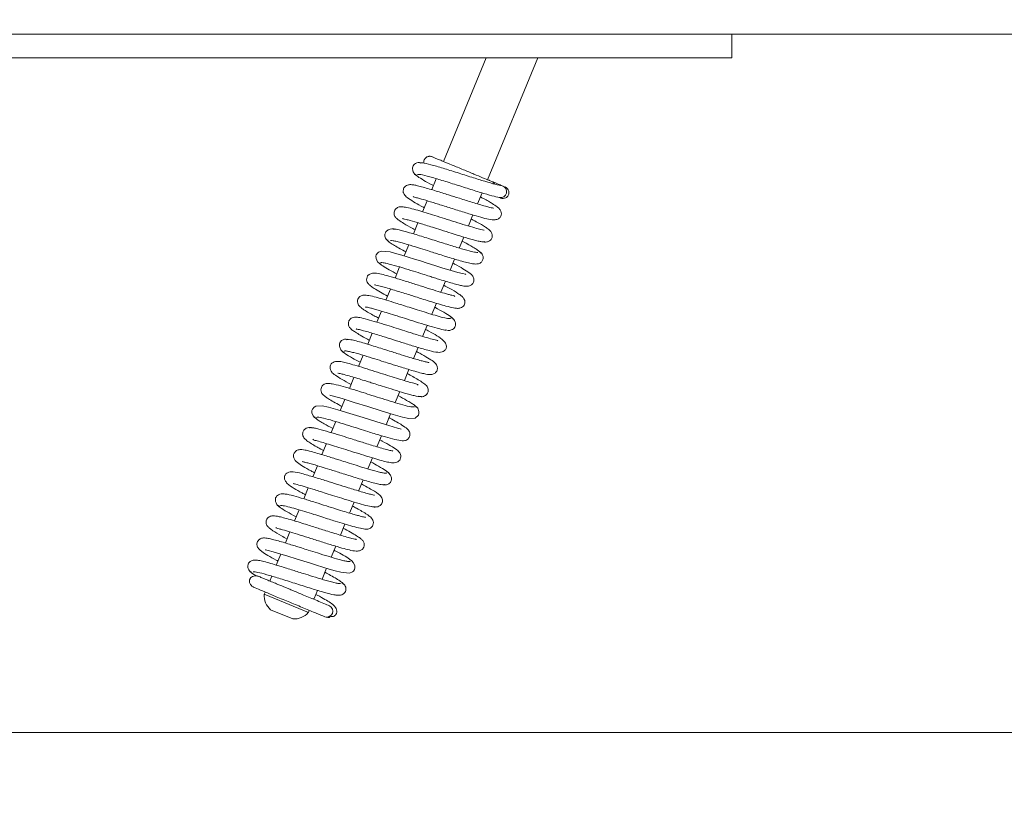
# Model space of a CAD drawing. Extents: x -4262 to -1533, y 1320 to 4571.
# Drawn here: x -3363 to -3156, y 1320 to 1485 of the extents above; entities that cross this region are included whole.
import ezdxf

# ---------------------------------------------------------------- set-up
doc = ezdxf.new("R2010")
doc.units = 0
doc.header["$LTSCALE"] = 5
doc.layers.add('LAYER14', color=30, linetype='Continuous')
doc.styles.add('STANDARD-BrunnerGroßer Text', font='arial.ttf')
doc.dimstyles.new('STANDARD-Brunner-IIGroßer Text', dxfattribs={"dimscale": 5, "dimtxt": 8, "dimasz": 5, "dimexe": 3.175, "dimexo": 0, "dimgap": 0.762, "dimtad": 1, "dimdec": 0, "dimrnd": 1e-08, "dimtxsty": 'STANDARD-BrunnerGroßer Text', "dimblk": 'Filled-1', "dimcen": 0.09, "dimdle": 10, "dimclrd": 7, "dimclre": 7, "dimclrt": 7, "dimadec": 1, "dimazin": 2, "dimtfac": 0.666667, "dimtdec": 0, "dimtmove": 0, "dimatfit": 3, "dimldrblk": 'Filled-1', "dimfxl": 1, "dimtolj": 1, "dimlwd": 15, "dimlwe": 15, "dimarcsym": 0})

# ---------------------------------------------------------------- blocks, each defined once
blk = doc.blocks.new('Filled-1')
at = {"color": 0}
for p, q in [((0, 0), (-1, 0.1667)), ((-1, 0.1667), (-1, -0.1667)), ((-1, 0), (0, 0)), ((-1, -0.1667), (0, 0))]:
    blk.add_line(p, q, dxfattribs=at)
at = {"color": 0, "flags": 128}
blk.add_lwpolyline([(-1, -0.1667), (0, 0), (-1, 0.1667), (-1, -0.1667)], dxfattribs=at)
at = {"color": 0}
blk.add_solid([(-1, -0.1667), (0, 0), (-1, 0.1667), (-1, -0.1667)], dxfattribs=at)
blk = doc.blocks.new('*D38')
at = {"color": 7, "linetype": 'Continuous', "lineweight": 15}
for p, q in [((-4116.52, 1485), (-4116.52, 1320.02)), ((-3016.52, 1485), (-3016.52, 1320.02)), ((-3041.52, 1335.9), (-4091.52, 1335.9))]:
    blk.add_line(p, q, dxfattribs=at)
at = {"layer": 'Defpoints', "color": 0, "linetype": 'Continuous'}
for p in [(-4116.52, 1485), (-3016.52, 1485), (-4116.52, 1335.9)]:
    blk.add_point(p, dxfattribs=at)
at = {"color": 7, "linetype": 'Continuous', "lineweight": 15, "xscale": 25, "yscale": 25, "zscale": 25, "rotation": 180}
blk.add_blockref('Filled-1', (-4116.52, 1335.9), dxfattribs=at)
at = {"color": 7, "linetype": 'Continuous', "lineweight": 15, "xscale": 25, "yscale": 25, "zscale": 25}
blk.add_blockref('Filled-1', (-3016.52, 1335.9), dxfattribs=at)
at = {"color": 7, "linetype": 'Continuous', "lineweight": 15, "insert": (-3570.08, 1380.55), "char_height": 40, "attachment_point": 2, "style": 'STANDARD-BrunnerGroßer Text'}
blk.add_mtext('\\A1;1100', dxfattribs=at)

msp = doc.modelspace()

# ---------------------------------------------------------------- linework, layer by layer
at = {"color": 7, "linetype": 'Continuous', "lineweight": 15}
for p, q in [((-3019.52, 1482), (-4113.52, 1482)), ((-3264.89, 1477), (-3273.86, 1455.35)), ((-3264.62, 1451.52), (-3254.07, 1477)), ((-3275.35, 1451.74), (-3276.31, 1449.44)), ((-3266.72, 1446.46), (-3265.76, 1448.77)), ((-3277.26, 1447.13), (-3278.22, 1444.82)), ((-3279.18, 1442.51), (-3280.13, 1440.2)), ((-3268.63, 1441.84), (-3267.67, 1444.15)), ((-3270.54, 1437.22), (-3269.59, 1439.53)), ((-3281.09, 1437.89), (-3282.05, 1435.58)), ((-3272.46, 1432.6), (-3271.5, 1434.91)), ((-3283.01, 1433.27), (-3283.96, 1430.96)), ((-3274.37, 1427.98), (-3273.42, 1430.28)), ((-3284.92, 1428.65), (-3285.87, 1426.34)), ((-3286.83, 1424.03), (-3287.79, 1421.72)), ((-3276.28, 1423.36), (-3275.33, 1425.67)), ((-3278.2, 1418.74), (-3277.24, 1421.05)), ((-3288.74, 1419.41), (-3289.7, 1417.11)), ((-3280.11, 1414.12), (-3279.16, 1416.43)), ((-3290.66, 1414.79), (-3291.61, 1412.48)), ((-3282.02, 1409.5), (-3281.07, 1411.81)), ((-3292.57, 1410.17), (-3293.53, 1407.87)), ((-3294.49, 1405.55), (-3295.44, 1403.24)), ((-3283.94, 1404.89), (-3282.98, 1407.19)), ((-3285.85, 1400.27), (-3284.9, 1402.57)), ((-3296.4, 1400.93), (-3297.35, 1398.63)), ((-3287.76, 1395.64), (-3286.81, 1397.95)), ((-3298.31, 1396.31), (-3299.27, 1394.01)), ((-3289.68, 1391.03), (-3288.72, 1393.33)), ((-3300.22, 1391.69), (-3301.18, 1389.39)), ((-3302.14, 1387.07), (-3303.09, 1384.77)), ((-3291.59, 1386.4), (-3290.64, 1388.71)), ((-3293.51, 1381.78), (-3292.55, 1384.09)), ((-3304.05, 1382.45), (-3305.01, 1380.15)), ((-3295.42, 1377.16), (-3294.46, 1379.47)), ((-3305.96, 1377.84), (-3306.92, 1375.53)), ((-3297.33, 1372.55), (-3296.38, 1374.85)), ((-3307.88, 1373.22), (-3308.83, 1370.91)), ((-3299.25, 1367.93), (-3298.29, 1370.24)), ((-3309.79, 1368.59), (-3310.14, 1367.76)), ((-3310.14, 1367.76), (-3310.03, 1367.5)), ((-3311.17, 1365.27), (-3311.36, 1364.81)), ((-3311.36, 1364.81), (-3302.12, 1360.98)), ((-3300.9, 1363.94), (-3300.2, 1365.62)), ((-3301.16, 1363.83), (-3300.9, 1363.94)), ((-3310.01, 1361.54), (-3305.39, 1359.63)), ((-3302.12, 1360.98), (-3301.93, 1361.44))]:
    msp.add_line(p, q, dxfattribs=at)
at = {"color": 7, "linetype": 'Continuous', "lineweight": 15, "flags": 128}
for points in [[(-3269.16, 1431.72), (-3269.16, 1431.72), (-3269.25, 1431.75), (-3269.83, 1431.87), (-3270.82, 1432.12), (-3272.21, 1432.52), (-3273.95, 1433.05), (-3275.68, 1433.59), (-3277.27, 1434.09), (-3278.65, 1434.53), (-3279.91, 1434.93), (-3282.57, 1435.74), (-3283.85, 1436.11), (-3285, 1436.4), (-3286.8, 1436.59), (-3287.47, 1436.34), (-3287.65, 1436.19), (-3287.9, 1435.8), (-3287.97, 1435.5), (-3287.93, 1435.02), (-3287.63, 1434.37), (-3287.32, 1434.03), (-3286.89, 1433.74), (-3286.89, 1433.74)], [(-3297.63, 1406.48), (-3297.65, 1406.47), (-3297.42, 1406.39), (-3296.88, 1406.24), (-3295.03, 1405.72), (-3292.5, 1404.95), (-3289.68, 1404.06), (-3286.86, 1403.17), (-3284.34, 1402.4), (-3282.43, 1401.87), (-3281.1, 1401.58), (-3279.77, 1401.65), (-3279.07, 1402.27), (-3278.97, 1402.58), (-3278.97, 1403.05), (-3279.23, 1403.7), (-3279.52, 1404.03), (-3279.93, 1404.31), (-3279.93, 1404.31)], [(-3282.69, 1399.34), (-3282.69, 1399.35), (-3282.91, 1399.43), (-3283.45, 1399.58), (-3285.29, 1400.09), (-3287.81, 1400.86), (-3290.63, 1401.75), (-3293.46, 1402.64), (-3295.97, 1403.41), (-3297.89, 1403.94), (-3299.23, 1404.24), (-3300.57, 1404.16), (-3300.91, 1403.97), (-3301.26, 1403.54), (-3301.36, 1403.23), (-3301.36, 1402.77), (-3301.11, 1402.12), (-3300.81, 1401.78), (-3300.4, 1401.51), (-3300.4, 1401.51)], [(-3311.18, 1374.1), (-3311.18, 1374.1), (-3311.08, 1374.07), (-3310.5, 1373.94), (-3309.51, 1373.69), (-3308.11, 1373.29), (-3306.38, 1372.76), (-3304.64, 1372.22), (-3303.06, 1371.72), (-3301.68, 1371.28), (-3300.41, 1370.88), (-3297.76, 1370.07), (-3296.48, 1369.71), (-3295.33, 1369.41), (-3293.53, 1369.23), (-3292.86, 1369.47), (-3292.68, 1369.63), (-3292.44, 1370.01), (-3292.37, 1370.32), (-3292.41, 1370.79), (-3292.71, 1371.44), (-3293.02, 1371.79), (-3293.45, 1372.08), (-3293.45, 1372.08)]]:
    msp.add_lwpolyline(points, dxfattribs=at)
at = {"color": 7, "linetype": 'Continuous', "lineweight": 15}
for centre, radius, start, end in [((-3261.89, 1449.02), 1.25, 259.1091, 74.2672), ((-3307.37, 1364.55), 4, 176.2722, 228.7278), ((-3298.25, 1361.27), 1.25, 251.1441, 63.8453), ((-3305.13, 1363.62), 4, 266.2722, 318.7278)]:
    msp.add_arc(centre, radius, start, end, dxfattribs=at)
for points, knots in [([(-3278.23, 1455.02), (-3278.43, 1455.07), (-3278.86, 1455.16), (-3279.46, 1455.04), (-3279.92, 1454.78), (-3280.21, 1454.42), (-3280.33, 1454.05), (-3280.32, 1453.5), (-3280.07, 1452.92), (-3279.66, 1452.47), (-3279.38, 1452.3), (-3279.23, 1452.22)], [0, 0, 0, 0, 0.10465, 0.217198, 0.334139, 0.452969, 0.573961, 0.705015, 0.848113, 0.923636, 1, 1, 1, 1]), ([(-3261.55, 1450.22), (-3261.98, 1450.31), (-3262.86, 1450.5), (-3265.15, 1451.17), (-3267.93, 1452.03), (-3271.02, 1453.02), (-3274.05, 1453.97), (-3276.62, 1454.72), (-3278.43, 1455.15), (-3278.68, 1455.04), (-3278.81, 1454.98)], [0, 0, 0, 0, 0.113492, 0.230414, 0.350497, 0.474186, 0.60192, 0.732885, 0.867204, 1, 1, 1, 1]), ([(-3276.24, 1456.33), (-3276.33, 1456.36), (-3276.51, 1456.42), (-3276.8, 1456.43), (-3277.06, 1456.39), (-3277.35, 1456.27), (-3277.62, 1456.07), (-3277.82, 1455.8), (-3277.94, 1455.49), (-3277.98, 1455.22), (-3277.95, 1455.04), (-3277.95, 1454.99)], [0, 0, 0, 0, 0.112127, 0.219917, 0.320852, 0.413339, 0.570417, 0.693732, 0.797624, 0.941604, 1, 1, 1, 1]), ([(-3263.09, 1450.58), (-3263.17, 1450.69), (-3263.33, 1450.94), (-3264.27, 1451.44), (-3264.15, 1451.3), (-3265.67, 1451.96), (-3267.45, 1452.69), (-3269.73, 1453.64), (-3272.15, 1454.64), (-3273.96, 1455.39), (-3275.11, 1455.86), (-3275.77, 1456.14), (-3276.18, 1456.31), (-3276.21, 1456.32), (-3276.22, 1456.32)], [0, 0, 0, 0, 0.019195, 0.042303, 0.136545, 0.237729, 0.346177, 0.462242, 0.586296, 0.718723, 0.788514, 0.86066, 0.935032, 1, 1, 1, 1]), ([(-3279.75, 1452.69), (-3279.64, 1452.55), (-3279.43, 1452.27), (-3278.06, 1451.44), (-3276.85, 1450.75), (-3276.05, 1450.33), (-3275.96, 1450.28)], [0, 0, 0, 0, 0.347887, 0.667847, 0.960004, 1, 1, 1, 1]), ([(-3279.32, 1452.55), (-3279.23, 1452.61), (-3279.05, 1452.73), (-3277.4, 1452.35), (-3274.95, 1451.64), (-3271.97, 1450.71), (-3268.86, 1449.72), (-3265.99, 1448.82), (-3263.57, 1448.11), (-3262.59, 1447.9), (-3262.11, 1447.79)], [0, 0, 0, 0, 0.1188, 0.250646, 0.38068, 0.509005, 0.63477, 0.758375, 0.880242, 1, 1, 1, 1]), ([(-3261.67, 1450.3), (-3261.69, 1450.31), (-3261.98, 1450.42), (-3262.61, 1450.69), (-3263.39, 1451.01), (-3263.42, 1451.02)], [0, 0, 0, 0, 0.076457, 0.957764, 1, 1, 1, 1]), ([(-3263.35, 1445.57), (-3263.36, 1445.57), (-3263.37, 1445.58), (-3263.62, 1445.62), (-3264.15, 1445.74), (-3265.06, 1445.97), (-3266.31, 1446.33), (-3268.11, 1446.87), (-3270.32, 1447.57), (-3272.93, 1448.4), (-3275.06, 1449.07), (-3276.82, 1449.6), (-3278.15, 1449.98), (-3279.22, 1450.26), (-3280.15, 1450.45), (-3280.69, 1450.52), (-3281.16, 1450.47), (-3281.6, 1450.33), (-3281.99, 1450.01), (-3282.2, 1449.63), (-3282.27, 1449.29), (-3282.27, 1449.02), (-3282.24, 1448.86), (-3282.19, 1448.68), (-3282, 1448.31), (-3281.45, 1447.78), (-3280.24, 1446.97), (-3278.93, 1446.23), (-3278.1, 1445.78), (-3277.87, 1445.66)], [0, 0, 0, 0, 0.014197, 0.041838, 0.077787, 0.122173, 0.171544, 0.217187, 0.295359, 0.35813, 0.431193, 0.474829, 0.523226, 0.570836, 0.61037, 0.664939, 0.681029, 0.697696, 0.715898, 0.731925, 0.744397, 0.753536, 0.758458, 0.765118, 0.783844, 0.842671, 0.912866, 0.97643, 1, 1, 1, 1]), ([(-3261.91, 1447.69), (-3261.81, 1447.66), (-3261.62, 1447.59), (-3261.24, 1447.57), (-3260.84, 1447.68), (-3260.49, 1447.93), (-3260.28, 1448.21), (-3260.16, 1448.52), (-3260.13, 1448.82), (-3260.18, 1449.14), (-3260.3, 1449.45), (-3260.55, 1449.78), (-3260.81, 1449.92), (-3260.95, 1450)], [0, 0, 0, 0, 0.077795, 0.151969, 0.282837, 0.387704, 0.468512, 0.536599, 0.632812, 0.699201, 0.781429, 0.881746, 1, 1, 1, 1]), ([(-3260.92, 1449.98), (-3260.9, 1449.98), (-3260.84, 1449.95), (-3261.13, 1450.07), (-3261.34, 1450.16)], [0, 0, 0, 0, 0.2764625, 1, 1, 1, 1]), ([(-3280.2, 1448.03), (-3280.2, 1448), (-3280.18, 1447.92), (-3279.68, 1447.81), (-3278.68, 1447.54), (-3277.13, 1447.1), (-3274.85, 1446.39), (-3272.24, 1445.56), (-3269.49, 1444.69), (-3267.03, 1443.94), (-3265.13, 1443.42), (-3263.88, 1443.12), (-3262.82, 1443.14), (-3262.21, 1443.38), (-3261.85, 1443.74), (-3261.66, 1444.42), (-3261.83, 1445.07), (-3262.11, 1445.42), (-3262.67, 1445.93), (-3263.45, 1446.43), (-3264.46, 1447.02), (-3265.28, 1447.48), (-3265.9, 1447.81), (-3266.11, 1447.92)], [0, 0, 0, 0, 0.028139, 0.0660086, 0.1019371, 0.1708644, 0.2378781, 0.3111775, 0.3916489, 0.4703481, 0.5405769, 0.6085125, 0.6484422, 0.6899341, 0.7204086, 0.7413459, 0.7623335, 0.79495, 0.8342604, 0.8979677, 0.935335, 0.9782213, 1, 1, 1, 1]), ([(-3262.22, 1447.82), (-3262.05, 1447.75), (-3261.8, 1447.64), (-3261.85, 1447.67), (-3261.87, 1447.67)], [0, 0, 0, 0, 0.684734, 1, 1, 1, 1]), ([(-3265.34, 1440.95), (-3265.35, 1440.96), (-3265.39, 1440.98), (-3266.02, 1441.1), (-3267.27, 1441.43), (-3269.16, 1441.99), (-3271.34, 1442.67), (-3273.55, 1443.37), (-3275.63, 1444.03), (-3277.55, 1444.62), (-3279.3, 1445.15), (-3280.89, 1445.58), (-3282.04, 1445.83), (-3282.88, 1445.9), (-3283.5, 1445.74), (-3283.93, 1445.34), (-3284.14, 1444.96), (-3284.21, 1444.46), (-3284.04, 1443.85), (-3283.68, 1443.42), (-3283.18, 1443.01), (-3282.09, 1442.32), (-3280.89, 1441.63), (-3279.95, 1441.13), (-3279.78, 1441.04)], [0, 0, 0, 0, 0.02812, 0.07533, 0.134619, 0.202161, 0.266722, 0.327504, 0.384418, 0.438655, 0.494817, 0.553641, 0.614974, 0.666474, 0.703002, 0.718212, 0.735125, 0.753797, 0.771301, 0.800737, 0.844439, 0.907001, 0.983221, 1, 1, 1, 1]), ([(-3282.4, 1443.4), (-3282.37, 1443.39), (-3282.3, 1443.35), (-3281.68, 1443.22), (-3280.6, 1442.93), (-3279.16, 1442.51), (-3277.51, 1442), (-3276.06, 1441.55), (-3274.25, 1440.98), (-3272.08, 1440.29), (-3269.69, 1439.54), (-3267.82, 1439), (-3266.55, 1438.68), (-3265.78, 1438.52), (-3265.26, 1438.47), (-3265.2, 1438.56), (-3265.17, 1438.6)], [0, 0, 0, 0, 0.043158, 0.10395, 0.162631, 0.270279, 0.319321, 0.375562, 0.44566, 0.529727, 0.627853, 0.740201, 0.801968, 0.867405, 0.936504, 1, 1, 1, 1]), ([(-3265.74, 1438.56), (-3265.57, 1438.52), (-3265.25, 1438.44), (-3264.69, 1438.49), (-3264.21, 1438.69), (-3263.9, 1438.99), (-3263.73, 1439.26), (-3263.63, 1439.6), (-3263.62, 1440.06), (-3263.82, 1440.56), (-3264.17, 1440.97), (-3264.63, 1441.33), (-3265.45, 1441.86), (-3266.39, 1442.41), (-3267.29, 1442.91), (-3267.88, 1443.23), (-3268.02, 1443.3)], [0, 0, 0, 0, 0.045903, 0.088362, 0.159664, 0.212111, 0.246446, 0.284733, 0.320996, 0.385431, 0.439368, 0.59686, 0.704473, 0.831153, 0.960306, 1, 1, 1, 1]), ([(-3283.55, 1441.1), (-3283.82, 1441.16), (-3284.33, 1441.28), (-3285.13, 1441.19), (-3285.7, 1440.87), (-3285.96, 1440.55), (-3286.1, 1440.13), (-3286.1, 1439.71), (-3285.97, 1439.3), (-3285.69, 1438.88), (-3285.4, 1438.7), (-3285.25, 1438.61)], [0, 0, 0, 0, 0.1479132, 0.2823593, 0.4962266, 0.6310397, 0.699802, 0.7654655, 0.8390321, 0.9184047, 1, 1, 1, 1]), ([(-3266.67, 1436.3), (-3266.95, 1436.32), (-3267.51, 1436.37), (-3269.43, 1436.88), (-3271.98, 1437.65), (-3275.01, 1438.6), (-3278.17, 1439.61), (-3281.05, 1440.49), (-3283.37, 1441.13), (-3284.03, 1441.18), (-3284.36, 1441.21)], [0, 0, 0, 0, 0.114286, 0.23159, 0.351905, 0.475262, 0.601723, 0.731324, 0.864075, 1, 1, 1, 1]), ([(-3285.44, 1438.89), (-3285.48, 1438.86), (-3285.58, 1438.78), (-3285.07, 1438.38), (-3284.16, 1437.79), (-3283.01, 1437.13), (-3282.11, 1436.64), (-3281.7, 1436.42)], [0, 0, 0, 0, 0.153081, 0.398618, 0.623452, 0.827893, 1, 1, 1, 1]), ([(-3284.91, 1438.78), (-3284.77, 1438.78), (-3284.49, 1438.79), (-3283.63, 1438.6), (-3282.58, 1438.33), (-3281.13, 1437.91), (-3279.31, 1437.35), (-3277.39, 1436.75), (-3275.89, 1436.27), (-3274.59, 1435.86), (-3273.24, 1435.43), (-3271.76, 1434.98), (-3270.25, 1434.53), (-3268.92, 1434.17), (-3267.81, 1433.92), (-3266.89, 1433.85), (-3266.27, 1434), (-3265.92, 1434.26), (-3265.72, 1434.5), (-3265.55, 1434.89), (-3265.51, 1435.35), (-3265.68, 1435.86), (-3266.04, 1436.33), (-3266.34, 1436.52), (-3266.5, 1436.61)], [0, 0, 0, 0, 0.064521, 0.124309, 0.179298, 0.229393, 0.314485, 0.379471, 0.424047, 0.463041, 0.50881, 0.561467, 0.621101, 0.687122, 0.748972, 0.804048, 0.852499, 0.873313, 0.890195, 0.903803, 0.924835, 0.957331, 0.977654, 1, 1, 1, 1]), ([(-3266.14, 1436.19), (-3266.12, 1436.2), (-3266.02, 1436.24), (-3266.26, 1436.49), (-3266.8, 1436.89), (-3267.85, 1437.53), (-3268.91, 1438.14), (-3269.84, 1438.63), (-3269.94, 1438.68)], [0, 0, 0, 0, 0.071855, 0.27767, 0.469522, 0.647495, 0.961451, 1, 1, 1, 1]), ([(-3287.49, 1434.23), (-3287.33, 1434.06), (-3287.02, 1433.75), (-3285.65, 1432.92), (-3284.47, 1432.26), (-3283.73, 1431.87), (-3283.61, 1431.8)], [0, 0, 0, 0, 0.35887, 0.674291, 0.946847, 1, 1, 1, 1]), ([(-3286.96, 1434.07), (-3286.96, 1434.11), (-3286.95, 1434.21), (-3286.49, 1434.17), (-3285.72, 1434.02), (-3284.43, 1433.69), (-3282.57, 1433.15), (-3280.28, 1432.43), (-3278.36, 1431.83), (-3276.89, 1431.36), (-3275.68, 1430.98), (-3274.5, 1430.61), (-3273.21, 1430.22), (-3271.89, 1429.84), (-3270.75, 1429.53), (-3269.67, 1429.29), (-3269.05, 1429.2), (-3268.41, 1429.27), (-3267.87, 1429.55), (-3267.58, 1429.97), (-3267.42, 1430.43), (-3267.49, 1431.01), (-3267.9, 1431.63), (-3268.64, 1432.23), (-3269.67, 1432.86), (-3270.95, 1433.58), (-3271.74, 1434.01), (-3271.85, 1434.07)], [0, 0, 0, 0, 0.031329, 0.080456, 0.126495, 0.169399, 0.245454, 0.308758, 0.359077, 0.396244, 0.424054, 0.456078, 0.493548, 0.53657, 0.583368, 0.624079, 0.682758, 0.703041, 0.727276, 0.740281, 0.753717, 0.786427, 0.821434, 0.855615, 0.923181, 0.989126, 1, 1, 1, 1]), ([(-3271.44, 1427.08), (-3271.47, 1427.12), (-3271.55, 1427.2), (-3272.07, 1427.33), (-3273.02, 1427.58), (-3274.43, 1427.99), (-3276.48, 1428.62), (-3278.8, 1429.35), (-3281.32, 1430.15), (-3283.71, 1430.9), (-3285.72, 1431.48), (-3287.17, 1431.86), (-3288.38, 1432.05), (-3289.24, 1431.84), (-3289.68, 1431.52), (-3289.95, 1430.92), (-3289.91, 1430.31), (-3289.69, 1429.89), (-3289.47, 1429.63), (-3289.07, 1429.27), (-3288.29, 1428.74), (-3287.16, 1428.07), (-3286.05, 1427.47), (-3285.52, 1427.19)], [0, 0, 0, 0, 0.036102, 0.070594, 0.103756, 0.167622, 0.228836, 0.294255, 0.365768, 0.44083, 0.509669, 0.571506, 0.638031, 0.677562, 0.712913, 0.737069, 0.758359, 0.776164, 0.791591, 0.830522, 0.881065, 0.943478, 1, 1, 1, 1]), ([(-3288.27, 1429.54), (-3288.27, 1429.53), (-3288.25, 1429.52), (-3287.96, 1429.47), (-3287.33, 1429.33), (-3286.27, 1429.05), (-3284.89, 1428.65), (-3283.4, 1428.19), (-3281.96, 1427.74), (-3280.62, 1427.32), (-3279.31, 1426.9), (-3277.93, 1426.47), (-3276.4, 1425.99), (-3274.78, 1425.5), (-3273.1, 1425.02), (-3271.8, 1424.7), (-3271.05, 1424.61), (-3270.66, 1424.61), (-3270.26, 1424.69), (-3269.84, 1424.9), (-3269.52, 1425.28), (-3269.38, 1425.64), (-3269.36, 1426), (-3269.39, 1426.25), (-3269.48, 1426.51), (-3269.69, 1426.85), (-3270.11, 1427.25), (-3270.99, 1427.88), (-3272.19, 1428.6), (-3273.37, 1429.23), (-3273.77, 1429.44)], [0, 0, 0, 0, 0.0154351, 0.0459548, 0.0858474, 0.1351818, 0.1860284, 0.2323325, 0.2739598, 0.310843, 0.3440348, 0.3817039, 0.4255658, 0.4757105, 0.5320834, 0.6059041, 0.6552824, 0.6744483, 0.6898853, 0.707019, 0.72463, 0.7394519, 0.7524398, 0.759918, 0.7700121, 0.7983232, 0.8373421, 0.8795006, 0.9600213, 1, 1, 1, 1]), ([(-3272.26, 1422.53), (-3272.36, 1422.48), (-3272.55, 1422.39), (-3273.82, 1422.66), (-3275.48, 1423.11), (-3277.36, 1423.68), (-3279.24, 1424.27), (-3280.98, 1424.82), (-3282.5, 1425.3), (-3284.09, 1425.8), (-3285.79, 1426.32), (-3287.59, 1426.85), (-3289.19, 1427.26), (-3290.24, 1427.41), (-3290.87, 1427.37), (-3291.36, 1427.09), (-3291.68, 1426.74), (-3291.85, 1426.29), (-3291.83, 1425.73), (-3291.61, 1425.28), (-3291.39, 1425.01), (-3291.07, 1424.72), (-3290.46, 1424.29), (-3289.53, 1423.72), (-3288.48, 1423.13), (-3287.74, 1422.73), (-3287.44, 1422.56)], [0, 0, 0, 0, 0.0727243, 0.1408601, 0.2034394, 0.2604095, 0.3116826, 0.3572075, 0.3969075, 0.4307565, 0.484669, 0.5405724, 0.6021867, 0.6661035, 0.7101044, 0.7235273, 0.7372037, 0.7552736, 0.7747924, 0.7916155, 0.8064906, 0.8350829, 0.8750609, 0.926309, 0.9705921, 1, 1, 1, 1]), ([(-3290.17, 1424.92), (-3290.17, 1424.92), (-3290.24, 1424.89), (-3289.92, 1424.88), (-3289.27, 1424.72), (-3288.27, 1424.45), (-3287.2, 1424.15), (-3285.79, 1423.72), (-3284.02, 1423.17), (-3281.91, 1422.5), (-3279.57, 1421.76), (-3277.16, 1421.01), (-3275.03, 1420.4), (-3273.66, 1420.05), (-3273.43, 1420.07), (-3273.38, 1420.08)], [0, 0, 0, 0, 0.000059, 0.063349, 0.150601, 0.20364, 0.265378, 0.336671, 0.417643, 0.508334, 0.608872, 0.719285, 0.839706, 0.970188, 1, 1, 1, 1]), ([(-3271.88, 1422.38), (-3271.97, 1422.52), (-3272.14, 1422.8), (-3273.65, 1423.72), (-3274.91, 1424.42), (-3275.67, 1424.83), (-3275.68, 1424.83)], [0, 0, 0, 0, 0.365146, 0.698004, 0.998837, 1, 1, 1, 1]), ([(-3291.46, 1422.67), (-3291.71, 1422.72), (-3292.18, 1422.82), (-3292.89, 1422.7), (-3293.38, 1422.38), (-3293.6, 1422.08), (-3293.74, 1421.69), (-3293.77, 1421.29), (-3293.6, 1420.75), (-3293.3, 1420.39), (-3292.92, 1420.05), (-3292.26, 1419.6), (-3291.23, 1418.98), (-3290.23, 1418.41), (-3289.49, 1418.02), (-3289.35, 1417.95)], [0, 0, 0, 0, 0.068145, 0.128903, 0.221869, 0.276044, 0.301443, 0.348186, 0.391705, 0.464345, 0.552656, 0.665337, 0.802266, 0.962156, 1, 1, 1, 1]), ([(-3275.05, 1417.82), (-3275.05, 1417.83), (-3275.04, 1417.9), (-3275.78, 1418.04), (-3277.2, 1418.44), (-3278.88, 1418.94), (-3280.46, 1419.43), (-3282.01, 1419.92), (-3283.81, 1420.49), (-3285.82, 1421.13), (-3287.91, 1421.77), (-3289.88, 1422.34), (-3291.53, 1422.75), (-3291.99, 1422.75), (-3292.23, 1422.75)], [0, 0, 0, 0, 0.021009, 0.123227, 0.217207, 0.305994, 0.360589, 0.424141, 0.496766, 0.578556, 0.669636, 0.770131, 0.880218, 1, 1, 1, 1]), ([(-3273.47, 1420.09), (-3273.26, 1420.04), (-3272.82, 1419.95), (-3272.2, 1420.06), (-3271.73, 1420.32), (-3271.43, 1420.67), (-3271.3, 1421.04), (-3271.3, 1421.58), (-3271.54, 1422.16), (-3271.93, 1422.6), (-3272.2, 1422.76), (-3272.34, 1422.84)], [0, 0, 0, 0, 0.109999, 0.226671, 0.346277, 0.466007, 0.585935, 0.714132, 0.853038, 0.926164, 1, 1, 1, 1]), ([(-3292.07, 1420.3), (-3292.07, 1420.3), (-3292.1, 1420.28), (-3291.89, 1420.26), (-3291.43, 1420.16), (-3290.56, 1419.94), (-3289.35, 1419.6), (-3287.97, 1419.18), (-3286.3, 1418.67), (-3284.3, 1418.03), (-3281.83, 1417.25), (-3279.73, 1416.6), (-3278.03, 1416.09), (-3276.51, 1415.67), (-3275.15, 1415.35), (-3274.08, 1415.42), (-3273.57, 1415.78), (-3273.36, 1416.04), (-3273.2, 1416.43), (-3273.19, 1416.73), (-3273.32, 1417.24), (-3273.91, 1418.03), (-3275.16, 1418.87), (-3276.43, 1419.59), (-3277.36, 1420.08), (-3277.59, 1420.2)], [0, 0, 0, 0, 0.007632, 0.034953, 0.070673, 0.114945, 0.164777, 0.210282, 0.250548, 0.314911, 0.377285, 0.453681, 0.497398, 0.544521, 0.627427, 0.689939, 0.712225, 0.726932, 0.737571, 0.758116, 0.790438, 0.831452, 0.907201, 0.976543, 1, 1, 1, 1]), ([(-3293.75, 1418.07), (-3293.89, 1418.11), (-3294.16, 1418.17), (-3294.62, 1418.14), (-3294.99, 1417.99), (-3295.35, 1417.7), (-3295.59, 1417.33), (-3295.67, 1416.77), (-3295.4, 1416.03), (-3294.97, 1415.52), (-3294.64, 1415.32), (-3294.47, 1415.21)], [0, 0, 0, 0, 0.07187, 0.136213, 0.23813, 0.28378, 0.410732, 0.641167, 0.805227, 0.899716, 1, 1, 1, 1]), ([(-3276.89, 1413.24), (-3276.89, 1413.25), (-3276.87, 1413.27), (-3277.09, 1413.3), (-3277.63, 1413.43), (-3278.5, 1413.65), (-3279.59, 1413.96), (-3280.98, 1414.38), (-3282.83, 1414.95), (-3285.3, 1415.74), (-3287.68, 1416.49), (-3289.66, 1417.1), (-3291.15, 1417.54), (-3292.48, 1417.9), (-3293.51, 1418.11), (-3294.11, 1418.18), (-3294.1, 1418.06), (-3294.1, 1418.01)], [0, 0, 0, 0, 0.01062, 0.039523, 0.098247, 0.156391, 0.213746, 0.272821, 0.349231, 0.445696, 0.562369, 0.628656, 0.700161, 0.776942, 0.859025, 0.94649, 1, 1, 1, 1]), ([(-3295.07, 1415.67), (-3294.88, 1415.5), (-3294.49, 1415.16), (-3293.12, 1414.34), (-3291.83, 1413.63), (-3291.26, 1413.33)], [0, 0, 0, 0, 0.351326, 0.717511, 1, 1, 1, 1]), ([(-3294.59, 1415.59), (-3294.6, 1415.62), (-3294.64, 1415.72), (-3294.27, 1415.71), (-3293.59, 1415.59), (-3292.39, 1415.3), (-3290.61, 1414.79), (-3288.37, 1414.1), (-3286.47, 1413.49), (-3285, 1413.03), (-3283.76, 1412.64), (-3282.53, 1412.25), (-3281.16, 1411.83), (-3279.73, 1411.41), (-3278.48, 1411.07), (-3277.55, 1410.86), (-3276.92, 1410.76), (-3276.51, 1410.75), (-3276.06, 1410.79), (-3275.4, 1411.15), (-3275.07, 1411.83), (-3275.15, 1412.76), (-3275.95, 1413.54), (-3277.04, 1414.22), (-3278.38, 1414.99), (-3279.27, 1415.46), (-3279.5, 1415.59)], [0, 0, 0, 0, 0.019502, 0.068505, 0.114446, 0.157273, 0.233226, 0.296474, 0.346765, 0.383917, 0.411888, 0.444837, 0.484052, 0.52965, 0.579614, 0.62274, 0.657335, 0.683327, 0.703298, 0.727379, 0.753015, 0.780973, 0.843141, 0.910884, 0.976987, 1, 1, 1, 1]), ([(-3279.16, 1408.56), (-3279.17, 1408.59), (-3279.21, 1408.7), (-3279.69, 1408.84), (-3280.94, 1409.18), (-3282.42, 1409.61), (-3284.15, 1410.15), (-3286.1, 1410.76), (-3288.24, 1411.44), (-3290.41, 1412.13), (-3292.35, 1412.71), (-3293.93, 1413.15), (-3295.06, 1413.43), (-3295.99, 1413.56), (-3296.73, 1413.43), (-3297.16, 1413.19), (-3297.46, 1412.82), (-3297.61, 1412.27), (-3297.53, 1411.78), (-3297.3, 1411.34), (-3297.09, 1411.12), (-3296.56, 1410.66), (-3295.52, 1410), (-3294.25, 1409.28), (-3293.35, 1408.8), (-3293.18, 1408.71)], [0, 0, 0, 0, 0.018193, 0.074871, 0.127257, 0.179339, 0.231529, 0.286811, 0.346666, 0.411112, 0.474872, 0.533263, 0.586453, 0.640244, 0.669691, 0.699368, 0.723382, 0.742769, 0.760967, 0.776293, 0.800648, 0.834937, 0.90951, 0.9822, 1, 1, 1, 1]), ([(-3295.93, 1411.06), (-3295.91, 1411.05), (-3295.86, 1411.04), (-3295.44, 1410.96), (-3294.6, 1410.76), (-3293.33, 1410.4), (-3291.88, 1409.97), (-3290.5, 1409.54), (-3289.27, 1409.16), (-3288.02, 1408.76), (-3286.53, 1408.29), (-3284.61, 1407.68), (-3282.38, 1407), (-3280.63, 1406.51), (-3279.46, 1406.23), (-3278.81, 1406.14), (-3278.47, 1406.14), (-3278.52, 1406.25), (-3278.53, 1406.27)], [0, 0, 0, 0, 0.031557, 0.081493, 0.146234, 0.221243, 0.288485, 0.345879, 0.393251, 0.433961, 0.489622, 0.564083, 0.657524, 0.770171, 0.834032, 0.902879, 0.976741, 1, 1, 1, 1]), ([(-3279.11, 1406.22), (-3278.84, 1406.17), (-3278.37, 1406.08), (-3277.84, 1406.23), (-3277.44, 1406.48), (-3277.18, 1406.81), (-3277.05, 1407.14), (-3277, 1407.55), (-3277.09, 1407.94), (-3277.38, 1408.45), (-3277.87, 1408.86), (-3278.8, 1409.51), (-3279.92, 1410.15), (-3280.79, 1410.63), (-3281.32, 1410.92), (-3281.42, 1410.97)], [0, 0, 0, 0, 0.0848611, 0.1481762, 0.1880121, 0.2342033, 0.2641682, 0.3031753, 0.3538782, 0.4160414, 0.5680966, 0.7145463, 0.8489351, 0.9727982, 1, 1, 1, 1]), ([(-3279.91, 1404.02), (-3280.1, 1403.99), (-3280.45, 1403.93), (-3282.2, 1404.37), (-3284.33, 1404.99), (-3286.59, 1405.69), (-3288.71, 1406.37), (-3290.55, 1406.95), (-3292.05, 1407.42), (-3293.65, 1407.91), (-3295.45, 1408.44), (-3296.97, 1408.8), (-3297.88, 1408.91), (-3298.37, 1408.88), (-3298.67, 1408.8), (-3298.85, 1408.7), (-3299, 1408.61), (-3299.24, 1408.38), (-3299.43, 1408.05), (-3299.53, 1407.53), (-3299.38, 1407), (-3299.14, 1406.64), (-3298.92, 1406.42), (-3298.53, 1406.1), (-3297.88, 1405.66), (-3296.84, 1405.05), (-3295.87, 1404.5), (-3295.2, 1404.14), (-3295.09, 1404.09)], [0, 0, 0, 0, 0.084866, 0.162674, 0.233293, 0.296593, 0.352506, 0.400909, 0.441757, 0.475154, 0.540981, 0.614719, 0.653173, 0.683961, 0.705967, 0.713648, 0.719176, 0.729187, 0.743079, 0.761511, 0.780305, 0.79648, 0.817298, 0.847572, 0.887197, 0.936099, 0.990105, 1, 1, 1, 1]), ([(-3279.55, 1403.88), (-3279.54, 1403.93), (-3279.53, 1404.04), (-3279.95, 1404.38), (-3280.62, 1404.82), (-3281.66, 1405.44), (-3282.7, 1406), (-3283.33, 1406.35)], [0, 0, 0, 0, 0.18442, 0.377184, 0.559736, 0.732053, 1, 1, 1, 1]), ([(-3300.79, 1401.94), (-3300.79, 1401.89), (-3300.8, 1401.78), (-3300.39, 1401.44), (-3299.72, 1401), (-3298.68, 1400.38), (-3297.64, 1399.81), (-3297, 1399.47)], [0, 0, 0, 0, 0.182932, 0.375668, 0.558194, 0.730485, 1, 1, 1, 1]), ([(-3300.42, 1401.8), (-3300.24, 1401.83), (-3299.88, 1401.88), (-3298.13, 1401.45), (-3296, 1400.82), (-3293.74, 1400.12), (-3291.61, 1399.45), (-3289.36, 1398.73), (-3287.1, 1398.03), (-3284.89, 1397.38), (-3283.11, 1396.96), (-3282.15, 1396.88), (-3281.65, 1397.02), (-3281.3, 1397.2), (-3280.91, 1397.68), (-3280.81, 1398.28), (-3281.02, 1399.04), (-3281.55, 1399.52), (-3282.31, 1400.08), (-3283.63, 1400.85), (-3284.56, 1401.37), (-3285.18, 1401.69), (-3285.24, 1401.73)], [0, 0, 0, 0, 0.084951, 0.162842, 0.23354, 0.296916, 0.352903, 0.401376, 0.475519, 0.541347, 0.615006, 0.684146, 0.706204, 0.719446, 0.743188, 0.761619, 0.780783, 0.819314, 0.892148, 0.943036, 0.994126, 1, 1, 1, 1]), ([(-3301.23, 1399.59), (-3301.5, 1399.64), (-3301.97, 1399.73), (-3302.5, 1399.58), (-3302.9, 1399.33), (-3303.15, 1399.01), (-3303.29, 1398.68), (-3303.34, 1398.26), (-3303.24, 1397.87), (-3302.96, 1397.37), (-3302.47, 1396.96), (-3301.54, 1396.31), (-3300.42, 1395.67), (-3299.56, 1395.19), (-3299.02, 1394.9), (-3298.92, 1394.85)], [0, 0, 0, 0, 0.084265, 0.147241, 0.187021, 0.233272, 0.263281, 0.302335, 0.353046, 0.415165, 0.567024, 0.713359, 0.847743, 0.971709, 1, 1, 1, 1]), ([(-3284.41, 1394.76), (-3284.43, 1394.76), (-3284.47, 1394.78), (-3284.9, 1394.85), (-3285.73, 1395.06), (-3287, 1395.41), (-3288.44, 1395.84), (-3289.82, 1396.27), (-3291.05, 1396.66), (-3292.3, 1397.05), (-3293.79, 1397.52), (-3295.71, 1398.13), (-3297.94, 1398.81), (-3299.7, 1399.31), (-3300.87, 1399.58), (-3301.52, 1399.68), (-3301.86, 1399.67), (-3301.82, 1399.57), (-3301.81, 1399.54)], [0, 0, 0, 0, 0.031643, 0.081528, 0.146159, 0.22101, 0.288125, 0.345433, 0.392761, 0.433466, 0.489131, 0.563594, 0.657037, 0.769681, 0.83354, 0.902383, 0.97624, 1, 1, 1, 1]), ([(-3301.18, 1397.26), (-3301.17, 1397.23), (-3301.13, 1397.11), (-3300.64, 1396.97), (-3299.39, 1396.64), (-3297.91, 1396.2), (-3296.17, 1395.66), (-3294.22, 1395.05), (-3292.08, 1394.37), (-3289.91, 1393.69), (-3287.97, 1393.1), (-3286.4, 1392.66), (-3285.27, 1392.38), (-3284.34, 1392.25), (-3283.61, 1392.39), (-3283.18, 1392.63), (-3282.87, 1393), (-3282.73, 1393.55), (-3282.8, 1394.04), (-3283.03, 1394.47), (-3283.25, 1394.7), (-3283.77, 1395.16), (-3284.82, 1395.81), (-3286.09, 1396.54), (-3286.98, 1397.01), (-3287.16, 1397.11)], [0, 0, 0, 0, 0.01946, 0.076085, 0.128429, 0.180466, 0.232612, 0.287847, 0.347651, 0.412043, 0.475748, 0.534089, 0.587234, 0.640887, 0.670198, 0.699712, 0.723635, 0.742999, 0.761175, 0.776479, 0.800802, 0.835081, 0.909677, 0.982412, 1, 1, 1, 1]), ([(-3285.75, 1390.22), (-3285.74, 1390.2), (-3285.7, 1390.1), (-3286.06, 1390.11), (-3286.74, 1390.22), (-3287.93, 1390.51), (-3289.71, 1391.02), (-3291.95, 1391.72), (-3293.85, 1392.32), (-3295.33, 1392.78), (-3296.56, 1393.18), (-3297.79, 1393.56), (-3299.17, 1393.98), (-3300.6, 1394.41), (-3301.85, 1394.74), (-3302.78, 1394.96), (-3303.42, 1395.06), (-3303.83, 1395.07), (-3304.28, 1395.02), (-3304.93, 1394.66), (-3305.27, 1393.99), (-3305.18, 1393.06), (-3304.39, 1392.28), (-3303.3, 1391.6), (-3301.96, 1390.83), (-3301.07, 1390.35), (-3300.83, 1390.23)], [0, 0, 0, 0, 0.019143, 0.06814, 0.114077, 0.156899, 0.232846, 0.29609, 0.34638, 0.383531, 0.411507, 0.444485, 0.483758, 0.529444, 0.579517, 0.622725, 0.657363, 0.683359, 0.703303, 0.727367, 0.752978, 0.780791, 0.842749, 0.910499, 0.976607, 1, 1, 1, 1]), ([(-3303.44, 1392.58), (-3303.44, 1392.57), (-3303.46, 1392.55), (-3303.24, 1392.51), (-3302.7, 1392.39), (-3301.83, 1392.16), (-3300.74, 1391.85), (-3299.35, 1391.43), (-3297.5, 1390.86), (-3295.02, 1390.08), (-3292.64, 1389.32), (-3290.66, 1388.71), (-3289.18, 1388.28), (-3287.85, 1387.92), (-3286.82, 1387.7), (-3286.23, 1387.64), (-3286.23, 1387.76), (-3286.24, 1387.81)], [0, 0, 0, 0, 0.01087, 0.039812, 0.098554, 0.156714, 0.214084, 0.27317, 0.349595, 0.44608, 0.562779, 0.629081, 0.700604, 0.777404, 0.859509, 0.946998, 1, 1, 1, 1]), ([(-3285.27, 1390.15), (-3285.46, 1390.32), (-3285.85, 1390.66), (-3287.22, 1391.48), (-3288.51, 1392.18), (-3289.07, 1392.49)], [0, 0, 0, 0, 0.351995, 0.718887, 1, 1, 1, 1]), ([(-3288.27, 1385.51), (-3288.26, 1385.52), (-3288.24, 1385.53), (-3288.44, 1385.56), (-3288.91, 1385.66), (-3289.78, 1385.88), (-3290.98, 1386.22), (-3292.35, 1386.63), (-3294.02, 1387.15), (-3296.02, 1387.78), (-3298.49, 1388.56), (-3300.6, 1389.22), (-3302.3, 1389.72), (-3303.82, 1390.14), (-3305.18, 1390.47), (-3306.25, 1390.4), (-3306.77, 1390.04), (-3306.97, 1389.78), (-3307.13, 1389.39), (-3307.14, 1389.08), (-3307.01, 1388.58), (-3306.42, 1387.79), (-3305.18, 1386.95), (-3303.91, 1386.23), (-3302.98, 1385.74), (-3302.74, 1385.61)], [0, 0, 0, 0, 0.007638, 0.034936, 0.070608, 0.114807, 0.164551, 0.209986, 0.250202, 0.314528, 0.376929, 0.453406, 0.497185, 0.544384, 0.627406, 0.689949, 0.712232, 0.72694, 0.737572, 0.758062, 0.790283, 0.831172, 0.906815, 0.976163, 1, 1, 1, 1]), ([(-3286.58, 1387.75), (-3286.44, 1387.71), (-3286.18, 1387.64), (-3285.71, 1387.68), (-3285.35, 1387.83), (-3284.99, 1388.11), (-3284.74, 1388.49), (-3284.66, 1389.05), (-3284.94, 1389.79), (-3285.36, 1390.3), (-3285.69, 1390.5), (-3285.86, 1390.6)], [0, 0, 0, 0, 0.07172, 0.135935, 0.237676, 0.283291, 0.41031, 0.640941, 0.805119, 0.899663, 1, 1, 1, 1]), ([(-3305.29, 1387.99), (-3305.29, 1387.98), (-3305.29, 1387.92), (-3304.56, 1387.78), (-3303.12, 1387.37), (-3301.44, 1386.87), (-3299.86, 1386.38), (-3298.32, 1385.89), (-3296.51, 1385.32), (-3294.5, 1384.69), (-3292.41, 1384.04), (-3290.45, 1383.48), (-3288.8, 1383.06), (-3288.34, 1383.06), (-3288.1, 1383.06)], [0, 0, 0, 0, 0.021433, 0.123791, 0.217813, 0.306542, 0.36109, 0.424587, 0.497153, 0.578876, 0.669884, 0.770301, 0.880305, 1, 1, 1, 1]), ([(-3288.87, 1383.15), (-3288.63, 1383.09), (-3288.16, 1382.99), (-3287.45, 1383.12), (-3286.96, 1383.43), (-3286.74, 1383.74), (-3286.6, 1384.12), (-3286.57, 1384.52), (-3286.74, 1385.07), (-3287.03, 1385.43), (-3287.42, 1385.77), (-3288.08, 1386.22), (-3289.11, 1386.84), (-3290.11, 1387.41), (-3290.85, 1387.8), (-3290.98, 1387.87)], [0, 0, 0, 0, 0.068075, 0.128772, 0.221645, 0.275782, 0.30119, 0.34799, 0.391609, 0.464586, 0.55321, 0.666114, 0.803182, 0.963134, 1, 1, 1, 1]), ([(-3306.87, 1385.72), (-3307.08, 1385.77), (-3307.52, 1385.87), (-3308.13, 1385.76), (-3308.61, 1385.49), (-3308.91, 1385.14), (-3309.03, 1384.78), (-3309.04, 1384.23), (-3308.8, 1383.66), (-3308.41, 1383.22), (-3308.13, 1383.06), (-3307.99, 1382.98)], [0, 0, 0, 0, 0.11019, 0.227009, 0.346708, 0.46647, 0.586363, 0.714459, 0.853216, 0.926255, 1, 1, 1, 1]), ([(-3290.16, 1380.89), (-3290.16, 1380.89), (-3290.1, 1380.92), (-3290.41, 1380.93), (-3291.07, 1381.1), (-3292.06, 1381.36), (-3293.13, 1381.67), (-3294.54, 1382.09), (-3296.31, 1382.64), (-3298.41, 1383.31), (-3300.75, 1384.05), (-3303.17, 1384.8), (-3305.3, 1385.41), (-3306.67, 1385.77), (-3306.9, 1385.74), (-3306.95, 1385.74)], [0, 0, 0, 0, 0.000086, 0.063389, 0.150584, 0.203569, 0.265259, 0.336517, 0.417467, 0.50815, 0.608693, 0.719125, 0.839578, 0.970106, 1, 1, 1, 1]), ([(-3308.45, 1383.44), (-3308.37, 1383.29), (-3308.2, 1383.02), (-3306.69, 1382.1), (-3305.43, 1381.4), (-3304.67, 1380.99), (-3304.66, 1380.99)], [0, 0, 0, 0, 0.364623, 0.697003, 0.997402, 1, 1, 1, 1]), ([(-3308.08, 1383.29), (-3307.98, 1383.33), (-3307.78, 1383.43), (-3306.51, 1383.16), (-3304.84, 1382.7), (-3302.97, 1382.13), (-3301.09, 1381.55), (-3299.34, 1380.99), (-3297.82, 1380.51), (-3296.23, 1380.01), (-3294.54, 1379.49), (-3292.73, 1378.96), (-3291.14, 1378.56), (-3290.09, 1378.4), (-3289.46, 1378.44), (-3288.97, 1378.73), (-3288.66, 1379.08), (-3288.49, 1379.53), (-3288.5, 1380.09), (-3288.73, 1380.54), (-3288.95, 1380.8), (-3289.26, 1381.09), (-3289.87, 1381.53), (-3290.8, 1382.09), (-3291.86, 1382.69), (-3292.6, 1383.09), (-3292.9, 1383.25)], [0, 0, 0, 0, 0.073066, 0.141204, 0.203785, 0.260757, 0.312031, 0.357556, 0.397257, 0.431106, 0.485019, 0.540929, 0.60256, 0.666487, 0.710354, 0.723648, 0.737228, 0.755273, 0.77478, 0.791583, 0.806434, 0.835029, 0.875055, 0.926395, 0.970766, 1, 1, 1, 1]), ([(-3292.06, 1376.28), (-3292.07, 1376.28), (-3292.08, 1376.29), (-3292.38, 1376.34), (-3293, 1376.48), (-3294.06, 1376.76), (-3295.44, 1377.17), (-3296.92, 1377.62), (-3298.37, 1378.07), (-3299.71, 1378.5), (-3301.01, 1378.91), (-3302.39, 1379.35), (-3303.92, 1379.82), (-3305.55, 1380.32), (-3307.03, 1380.74), (-3308.17, 1381.03), (-3308.91, 1381.17), (-3309.37, 1381.21), (-3309.68, 1381.21), (-3310.07, 1381.13), (-3310.48, 1380.92), (-3310.8, 1380.55), (-3310.95, 1380.19), (-3310.98, 1379.83), (-3310.94, 1379.58), (-3310.86, 1379.31), (-3310.64, 1378.97), (-3310.23, 1378.57), (-3309.35, 1377.94), (-3308.15, 1377.22), (-3306.97, 1376.59), (-3306.57, 1376.37)], [0, 0, 0, 0, 0.015492, 0.045985, 0.085814, 0.135048, 0.185789, 0.232012, 0.273584, 0.310436, 0.343623, 0.381315, 0.425228, 0.475453, 0.531935, 0.584036, 0.625234, 0.65544, 0.674583, 0.689923, 0.706866, 0.724257, 0.738963, 0.752071, 0.759673, 0.769856, 0.798233, 0.837186, 0.879252, 0.959659, 1, 1, 1, 1]), ([(-3308.9, 1378.74), (-3308.9, 1378.74), (-3308.92, 1378.67), (-3308.76, 1378.62), (-3308.27, 1378.49), (-3307.31, 1378.23), (-3305.89, 1377.82), (-3303.84, 1377.19), (-3301.52, 1376.46), (-3299, 1375.66), (-3296.61, 1374.91), (-3294.61, 1374.33), (-3293.16, 1373.95), (-3291.95, 1373.77), (-3291.09, 1373.98), (-3290.66, 1374.3), (-3290.39, 1374.89), (-3290.43, 1375.51), (-3290.65, 1375.93), (-3290.87, 1376.19), (-3291.27, 1376.55), (-3292.05, 1377.07), (-3293.18, 1377.75), (-3294.29, 1378.34), (-3294.81, 1378.63)], [0, 0, 0, 0, 0.000214, 0.036412, 0.070941, 0.104107, 0.167981, 0.229202, 0.294627, 0.366147, 0.441217, 0.510064, 0.571908, 0.638321, 0.677709, 0.712938, 0.737074, 0.758364, 0.776163, 0.791582, 0.830527, 0.881127, 0.943636, 1, 1, 1, 1]), ([(-3293.38, 1371.74), (-3293.38, 1371.71), (-3293.38, 1371.61), (-3293.84, 1371.64), (-3294.61, 1371.79), (-3295.9, 1372.12), (-3297.76, 1372.67), (-3300.04, 1373.38), (-3301.96, 1373.98), (-3303.43, 1374.45), (-3304.65, 1374.83), (-3305.83, 1375.2), (-3307.12, 1375.59), (-3308.44, 1375.98), (-3309.58, 1376.29), (-3310.66, 1376.52), (-3311.28, 1376.61), (-3311.93, 1376.54), (-3312.46, 1376.26), (-3312.75, 1375.84), (-3312.91, 1375.38), (-3312.85, 1374.8), (-3312.44, 1374.19), (-3311.7, 1373.59), (-3310.67, 1372.96), (-3309.39, 1372.24), (-3308.6, 1371.81), (-3308.49, 1371.75)], [0, 0, 0, 0, 0.030975, 0.080097, 0.126133, 0.169034, 0.245085, 0.308386, 0.358704, 0.395871, 0.423686, 0.45574, 0.493267, 0.536376, 0.583282, 0.624073, 0.682798, 0.703056, 0.727277, 0.740279, 0.753695, 0.786256, 0.821118, 0.855237, 0.922809, 0.988759, 1, 1, 1, 1]), ([(-3292.85, 1371.59), (-3293.01, 1371.76), (-3293.32, 1372.07), (-3294.7, 1372.9), (-3295.87, 1373.56), (-3296.61, 1373.95), (-3296.72, 1374.01)], [0, 0, 0, 0, 0.359448, 0.675388, 0.948401, 1, 1, 1, 1]), ([(-3295.42, 1367.04), (-3295.56, 1367.03), (-3295.84, 1367.03), (-3296.7, 1367.22), (-3297.74, 1367.49), (-3299.2, 1367.91), (-3301.01, 1368.46), (-3302.93, 1369.07), (-3304.43, 1369.54), (-3305.73, 1369.95), (-3307.08, 1370.38), (-3308.56, 1370.83), (-3310.08, 1371.28), (-3311.41, 1371.65), (-3312.53, 1371.9), (-3313.45, 1371.97), (-3314.07, 1371.81), (-3314.42, 1371.56), (-3314.61, 1371.32), (-3314.78, 1370.94), (-3314.82, 1370.48), (-3314.66, 1369.96), (-3314.3, 1369.49), (-3313.99, 1369.3), (-3313.83, 1369.2)], [0, 0, 0, 0, 0.064458, 0.124189, 0.179127, 0.229174, 0.314189, 0.379118, 0.423655, 0.462628, 0.508393, 0.561065, 0.620734, 0.686806, 0.748693, 0.803776, 0.852203, 0.872965, 0.889702, 0.903081, 0.924017, 0.956737, 0.977316, 1, 1, 1, 1]), ([(-3312.49, 1368.52), (-3312.62, 1368.56), (-3312.88, 1368.65), (-3313.35, 1368.67), (-3313.79, 1368.55), (-3314.09, 1368.34), (-3314.24, 1368.18), (-3314.3, 1368.08), (-3314.34, 1367.99), (-3314.38, 1367.91), (-3314.44, 1367.71), (-3314.45, 1367.36), (-3314.29, 1366.91), (-3313.93, 1366.47), (-3313.61, 1366.3), (-3313.44, 1366.21)], [0, 0, 0, 0, 0.090895, 0.173808, 0.311717, 0.413321, 0.45144, 0.480457, 0.492354, 0.503471, 0.530367, 0.621627, 0.775438, 0.879195, 1, 1, 1, 1]), ([(-3314.09, 1369.59), (-3314.15, 1369.54), (-3314.31, 1369.43), (-3313.54, 1368.95), (-3313.07, 1368.64)], [0, 0, 0, 0, 0.380008, 1, 1, 1, 1]), ([(-3313.67, 1369.52), (-3313.38, 1369.5), (-3312.82, 1369.45), (-3310.9, 1368.93), (-3308.34, 1368.17), (-3305.32, 1367.21), (-3302.16, 1366.21), (-3299.27, 1365.32), (-3296.96, 1364.69), (-3296.3, 1364.63), (-3295.97, 1364.6)], [0, 0, 0, 0, 0.114285, 0.231589, 0.351905, 0.475262, 0.601723, 0.731324, 0.864075, 1, 1, 1, 1]), ([(-3297.7, 1362.39), (-3298.06, 1362.54), (-3298.75, 1362.83), (-3300.19, 1363.43), (-3301.66, 1364.03), (-3303.37, 1364.74), (-3304.91, 1365.38), (-3306.15, 1365.9), (-3307.21, 1366.33), (-3308.35, 1366.81), (-3309.61, 1367.33), (-3310.7, 1367.78), (-3311.72, 1368.2), (-3312.46, 1368.51), (-3312.82, 1368.66), (-3312.72, 1368.62), (-3312.71, 1368.61)], [0, 0, 0, 0, 0.102499, 0.193674, 0.273765, 0.343329, 0.451381, 0.490769, 0.521272, 0.604152, 0.661531, 0.728973, 0.806187, 0.892582, 0.987615, 1, 1, 1, 1]), ([(-3294.89, 1366.92), (-3294.86, 1366.96), (-3294.76, 1367.04), (-3295.27, 1367.44), (-3296.18, 1368.03), (-3297.33, 1368.69), (-3298.23, 1369.17), (-3298.64, 1369.39)], [0, 0, 0, 0, 0.154513, 0.400084, 0.62495, 0.829424, 1, 1, 1, 1]), ([(-3313.61, 1366.28), (-3313.64, 1366.29), (-3313.77, 1366.34), (-3313.01, 1366.03), (-3311.35, 1365.34), (-3308.86, 1364.31), (-3305.94, 1363.1), (-3302.98, 1361.88), (-3300.31, 1360.77), (-3299.21, 1360.31), (-3298.66, 1360.08)], [0, 0, 0, 0, 0.033245, 0.161483, 0.29301, 0.427826, 0.565933, 0.707331, 0.85202, 1, 1, 1, 1]), ([(-3296.78, 1364.71), (-3296.52, 1364.65), (-3296, 1364.54), (-3295.21, 1364.62), (-3294.63, 1364.94), (-3294.37, 1365.27), (-3294.24, 1365.69), (-3294.24, 1366.11), (-3294.36, 1366.53), (-3294.64, 1366.94), (-3294.94, 1367.12), (-3295.09, 1367.21)], [0, 0, 0, 0, 0.147756, 0.282112, 0.496002, 0.63112, 0.700516, 0.766614, 0.840239, 0.919226, 1, 1, 1, 1]), ([(-3297.56, 1360.26), (-3297.44, 1360.2), (-3297.22, 1360.09), (-3296.9, 1360.14), (-3296.65, 1360.26), (-3296.5, 1360.4), (-3296.43, 1360.47), (-3296.38, 1360.53), (-3296.34, 1360.59), (-3296.3, 1360.67), (-3296.18, 1360.92), (-3296.11, 1361.55), (-3296.54, 1362.3), (-3297.48, 1363.03), (-3298.63, 1363.72), (-3299.71, 1364.33), (-3300.45, 1364.72), (-3300.55, 1364.77)], [0, 0, 0, 0, 0.056188, 0.111456, 0.149559, 0.163163, 0.169088, 0.174743, 0.180433, 0.186461, 0.199261, 0.2629, 0.439194, 0.607195, 0.77973, 0.969619, 1, 1, 1, 1]), ([(-3298.39, 1360.01), (-3298.13, 1359.97), (-3297.69, 1359.91), (-3297.65, 1360.01), (-3297.64, 1360.05)], [0, 0, 0, 0, 0.5676757, 1, 1, 1, 1])]:
    msp.add_open_spline(points, degree=3, knots=knots, dxfattribs=at)
at = {"layer": 'LAYER14', "linetype": 'Continuous', "lineweight": 15}
for p, q in [((-3213.52, 1477), (-3213.52, 1482)), ((-3919.52, 1477), (-3213.52, 1477))]:
    msp.add_line(p, q, dxfattribs=at)

# ---------------------------------------------------------------- dimensions: what is measured, and where the dimension line sits
at = {"color": 7, "linetype": 'Continuous', "lineweight": 15}
dim = msp.add_linear_dim(base=(-4116.52, 1335.9), p1=(-3016.52, 1485), p2=(-4116.52, 1485), dimstyle='STANDARD-Brunner-IIGroßer Text', dxfattribs=at)
dim.commit()
dim.dimension.update_dxf_attribs({"geometry": '*D38', "text_midpoint": (-3570.08, 1335.9), "dimtype": 160})

doc.saveas('drawing.dxf')
